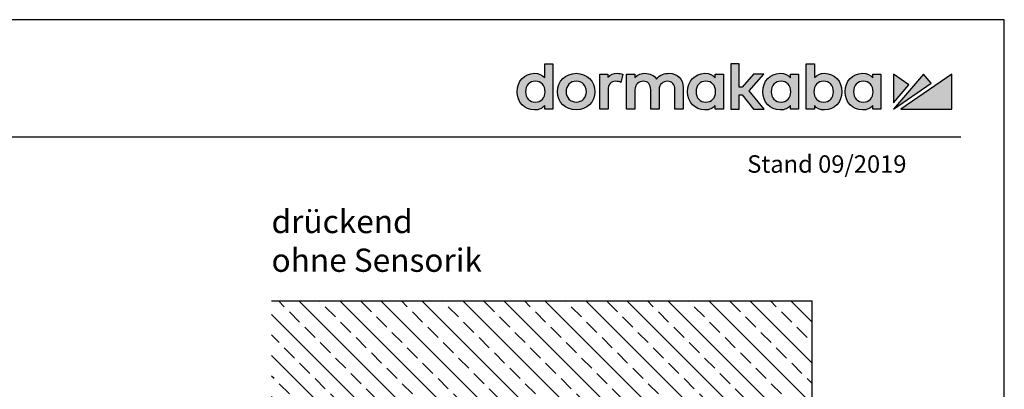
# Model space of a CAD drawing. Units: millimetres. Extents: x 0 to 2659, y 0 to 6243.
# Drawn here: x 1980 to 2659, y 5988 to 6243 of the extents above; entities that cross this region are included whole.
import ezdxf

# ---------------------------------------------------------------- set-up
doc = ezdxf.new("R2010")
doc.units = ezdxf.units.MM
doc.linetypes.add('ACAD_ISO02W100', pattern=[15, 12, -3])
doc.linetypes.add('MITTEX2', pattern=[4, 2.5, -0.5, 0.5, -0.5])
for name, color, linetype in [('02_BEMASSUNG', 4, 'Continuous'), ('03_MITTELLINIE', 1, 'MITTEX2'), ('07_BESCHRIFTUNG', 2, 'Continuous'), ('09_BAU-VORGABE', 7, 'Continuous'), ('Laser_Strahl', 10, 'ACAD_ISO02W100'), ('Logo', 7, 'Continuous')]:
    doc.layers.add(name, color=color, linetype=linetype)
doc.layers.add('AF', color=210, linetype='Continuous', plot=False)
doc.layers.get('Laser_Strahl').off()
doc.styles.add('Bemassungstext (DORMA)', font='isocpeur.ttf')
doc.styles.add('ISO-N', font='isocp.shx')

# ---------------------------------------------------------------- blocks, each defined once
blk = doc.blocks.new('LOGO DORMAKABA')
at = {"layer": 'Logo', "true_color": 0x004993}
h = blk.add_hatch(color=154, dxfattribs=at)
h.dxf.hatch_style = 2
edge = h.paths.add_edge_path()
edge.add_spline(control_points=[(-289.99, 31.74), (-291.77, 33.65), (-294.19, 34.66), (-297.04, 34.66), (-303.89, 34.66), (-309.05, 29.23), (-309.05, 22.02), (-309.05, 14.82), (-303.89, 9.39), (-297.04, 9.39), (-293.48, 9.39), (-291.68, 10.6), (-289.99, 12.57), (-289.99, 12.57), (-289.99, 10.01), (-289.99, 10.01), (-289.99, 10.01), (-284.26, 10.01), (-284.26, 10.01), (-284.26, 10.01), (-284.26, 41.24), (-284.26, 41.24), (-284.26, 41.24), (-289.99, 41.24), (-289.99, 41.24), (-289.99, 41.24), (-289.99, 31.74), (-289.99, 31.74)], knot_values=[0, 0, 0, 0, 1, 1, 1, 2, 2, 2, 3, 3, 3, 4, 4, 4, 5, 5, 5, 6, 6, 6, 7, 7, 7, 8, 8, 8, 9, 9, 9, 9], degree=3, periodic=0)
edge = h.paths.add_edge_path()
edge.add_spline(control_points=[(-296.43, 14.83), (-300.4, 14.83), (-303.18, 17.79), (-303.18, 22.02), (-303.18, 26.26), (-300.4, 29.22), (-296.43, 29.22), (-292.45, 29.22), (-289.67, 26.26), (-289.67, 22.02), (-289.67, 17.79), (-292.45, 14.83), (-296.43, 14.83)], knot_values=[0, 0, 0, 0, 1, 1, 1, 2, 2, 2, 3, 3, 3, 4, 4, 4, 4], degree=3, periodic=0)
h = blk.add_hatch(color=154, dxfattribs=at)
h.dxf.hatch_style = 2
h.paths.add_polyline_path([(-138.74, 34.04), (-146, 34.04), (-153.73, 25.15), (-155.84, 25.15), (-155.84, 41.24), (-161.6, 41.24), (-161.6, 10.01), (-155.84, 10.01), (-155.84, 19.88), (-153.76, 19.88), (-145.96, 10.01), (-138.69, 10.01), (-148.83, 22.7)])
h = blk.add_hatch(color=154, dxfattribs=at)
h.dxf.hatch_style = 2
edge = h.paths.add_edge_path()
edge.add_spline(control_points=[(-96.95, 34.66), (-99.78, 34.66), (-102.19, 33.67), (-103.97, 31.79), (-103.97, 31.79), (-103.97, 41.24), (-103.97, 41.24), (-103.97, 41.24), (-109.7, 41.24), (-109.7, 41.24), (-109.7, 41.24), (-109.7, 10.01), (-109.7, 10.01), (-109.7, 10.01), (-103.97, 10.01), (-103.97, 10.01), (-103.97, 10.01), (-103.97, 12.57), (-103.97, 12.57), (-102.4, 10.49), (-99.94, 9.39), (-96.95, 9.39), (-90.09, 9.39), (-84.93, 14.82), (-84.93, 22.02), (-84.93, 29.23), (-90.09, 34.66), (-96.95, 34.66)], knot_values=[0, 0, 0, 0, 1, 1, 1, 2, 2, 2, 3, 3, 3, 4, 4, 4, 5, 5, 5, 6, 6, 6, 7, 7, 7, 8, 8, 8, 9, 9, 9, 9], degree=3, periodic=0)
edge = h.paths.add_edge_path()
edge.add_spline(control_points=[(-97.56, 14.83), (-101.53, 14.83), (-104.31, 17.79), (-104.31, 22.02), (-104.31, 26.26), (-101.53, 29.22), (-97.56, 29.22), (-93.58, 29.22), (-90.8, 26.26), (-90.8, 22.02), (-90.8, 17.79), (-93.58, 14.83), (-97.56, 14.83)], knot_values=[0, 0, 0, 0, 1, 1, 1, 2, 2, 2, 3, 3, 3, 4, 4, 4, 4], degree=3, periodic=0)
h = blk.add_hatch(color=154, dxfattribs=at)
h.dxf.hatch_style = 2
edge = h.paths.add_edge_path()
edge.add_spline(control_points=[(-268.25, 34.66), (-275.6, 34.66), (-281.15, 29.23), (-281.15, 22.02), (-281.15, 14.82), (-275.6, 9.39), (-268.25, 9.39), (-260.88, 9.39), (-255.32, 14.82), (-255.32, 22.02), (-255.32, 29.23), (-260.88, 34.66), (-268.25, 34.66)], knot_values=[0, 0, 0, 0, 1, 1, 1, 2, 2, 2, 3, 3, 3, 4, 4, 4, 4], degree=3, periodic=0)
edge = h.paths.add_edge_path()
edge.add_spline(control_points=[(-268.25, 14.83), (-272.32, 14.83), (-275.27, 17.86), (-275.27, 22.02), (-275.27, 26.19), (-272.32, 29.22), (-268.25, 29.22), (-264.17, 29.22), (-261.2, 26.19), (-261.2, 22.02), (-261.2, 17.86), (-264.17, 14.83), (-268.25, 14.83)], knot_values=[0, 0, 0, 0, 1, 1, 1, 2, 2, 2, 3, 3, 3, 4, 4, 4, 4], degree=3, periodic=0)
h = blk.add_hatch(color=154, dxfattribs=at)
h.dxf.hatch_style = 2
edge = h.paths.add_edge_path()
edge.add_spline(control_points=[(-246.35, 32), (-246.35, 32), (-246.35, 34.04), (-246.35, 34.04), (-246.35, 34.04), (-252.03, 34.04), (-252.03, 34.04), (-252.03, 34.04), (-252.03, 10.01), (-252.03, 10.01), (-252.03, 10.01), (-246.3, 10.01), (-246.3, 10.01), (-246.3, 10.01), (-246.3, 23.2), (-246.3, 23.2), (-246.3, 26.82), (-244.24, 29.17), (-241.04, 29.17), (-239.77, 29.17), (-238.36, 28.87), (-237.41, 28.4), (-237.41, 28.4), (-236.05, 34.06), (-236.05, 34.06), (-237.17, 34.47), (-238.36, 34.66), (-239.87, 34.66), (-242.59, 34.66), (-244.81, 33.74), (-246.35, 32)], knot_values=[0, 0, 0, 0, 1, 1, 1, 2, 2, 2, 3, 3, 3, 4, 4, 4, 5, 5, 5, 6, 6, 6, 7, 7, 7, 8, 8, 8, 9, 9, 9, 10, 10, 10, 10], degree=3, periodic=0)
h = blk.add_hatch(color=154, dxfattribs=at)
h.dxf.hatch_style = 2
edge = h.paths.add_edge_path()
edge.add_spline(control_points=[(-204.24, 34.66), (-206.95, 34.66), (-210.59, 33.96), (-212.79, 30.73), (-214.55, 33.23), (-217.46, 34.66), (-220.88, 34.66), (-222.95, 34.66), (-225.74, 34.14), (-227.75, 31.79), (-227.75, 31.79), (-227.75, 34.04), (-227.75, 34.04), (-227.75, 34.04), (-233.46, 34.04), (-233.46, 34.04), (-233.46, 34.04), (-233.46, 10.01), (-233.46, 10.01), (-233.46, 10.01), (-227.71, 10.01), (-227.71, 10.01), (-227.71, 10.01), (-227.71, 23.3), (-227.71, 23.3), (-227.71, 27.35), (-224.82, 29.17), (-221.96, 29.17), (-218.69, 29.17), (-216.82, 27.04), (-216.82, 23.34), (-216.82, 23.34), (-216.82, 10.01), (-216.82, 10.01), (-216.82, 10.01), (-211.06, 10.01), (-211.06, 10.01), (-211.06, 10.01), (-211.06, 23.3), (-211.06, 23.3), (-211.06, 27.35), (-208.17, 29.17), (-205.31, 29.17), (-202.05, 29.17), (-200.17, 27.04), (-200.17, 23.34), (-200.17, 23.34), (-200.17, 10.01), (-200.17, 10.01), (-200.17, 10.01), (-194.42, 10.01), (-194.42, 10.01), (-194.42, 10.01), (-194.42, 25.03), (-194.42, 25.03), (-194.42, 30.7), (-198.45, 34.66), (-204.24, 34.66)], knot_values=[0, 0, 0, 0, 1, 1, 1, 2, 2, 2, 3, 3, 3, 4, 4, 4, 5, 5, 5, 6, 6, 6, 7, 7, 7, 8, 8, 8, 9, 9, 9, 10, 10, 10, 11, 11, 11, 12, 12, 12, 13, 13, 13, 14, 14, 14, 15, 15, 15, 16, 16, 16, 17, 17, 17, 18, 18, 18, 19, 19, 19, 19], degree=3, periodic=0)
h = blk.add_hatch(color=154, dxfattribs=at)
h.dxf.hatch_style = 2
edge = h.paths.add_edge_path()
edge.add_spline(control_points=[(-172.41, 31.53), (-173.96, 33.48), (-176.12, 34.66), (-179.46, 34.66), (-186.31, 34.66), (-191.48, 29.23), (-191.48, 22.02), (-191.48, 14.82), (-186.31, 9.39), (-179.46, 9.39), (-176.13, 9.39), (-173.99, 10.55), (-172.41, 12.57), (-172.41, 12.57), (-172.41, 10.01), (-172.41, 10.01), (-172.41, 10.01), (-166.68, 10.01), (-166.68, 10.01), (-166.68, 10.01), (-166.68, 34.05), (-166.68, 34.05), (-166.68, 34.05), (-172.41, 34.04), (-172.41, 34.04), (-172.41, 34.04), (-172.41, 31.53), (-172.41, 31.53)], knot_values=[0, 0, 0, 0, 1, 1, 1, 2, 2, 2, 3, 3, 3, 4, 4, 4, 5, 5, 5, 6, 6, 6, 7, 7, 7, 8, 8, 8, 9, 9, 9, 9], degree=3, periodic=0)
edge = h.paths.add_edge_path()
edge.add_spline(control_points=[(-178.84, 14.83), (-182.82, 14.83), (-185.6, 17.79), (-185.6, 22.02), (-185.6, 26.26), (-182.82, 29.22), (-178.84, 29.22), (-174.87, 29.22), (-172.09, 26.26), (-172.09, 22.02), (-172.09, 17.79), (-174.87, 14.83), (-178.84, 14.83)], knot_values=[0, 0, 0, 0, 1, 1, 1, 2, 2, 2, 3, 3, 3, 4, 4, 4, 4], degree=3, periodic=0)
h = blk.add_hatch(color=154, dxfattribs=at)
h.dxf.hatch_style = 2
edge = h.paths.add_edge_path()
edge.add_spline(control_points=[(-120.52, 31.53), (-122.07, 33.48), (-124.23, 34.66), (-127.57, 34.66), (-134.42, 34.66), (-139.59, 29.23), (-139.59, 22.02), (-139.59, 14.82), (-134.42, 9.39), (-127.57, 9.39), (-124.24, 9.39), (-122.1, 10.55), (-120.52, 12.57), (-120.52, 12.57), (-120.52, 10.01), (-120.52, 10.01), (-120.52, 10.01), (-114.79, 10.01), (-114.79, 10.01), (-114.79, 10.01), (-114.79, 34.05), (-114.79, 34.05), (-114.79, 34.05), (-120.52, 34.04), (-120.52, 34.04), (-120.52, 34.04), (-120.52, 31.53), (-120.52, 31.53)], knot_values=[0, 0, 0, 0, 1, 1, 1, 2, 2, 2, 3, 3, 3, 4, 4, 4, 5, 5, 5, 6, 6, 6, 7, 7, 7, 8, 8, 8, 9, 9, 9, 9], degree=3, periodic=0)
edge = h.paths.add_edge_path()
edge.add_spline(control_points=[(-126.95, 14.83), (-130.93, 14.83), (-133.71, 17.79), (-133.71, 22.02), (-133.71, 26.26), (-130.93, 29.22), (-126.95, 29.22), (-122.98, 29.22), (-120.2, 26.26), (-120.2, 22.02), (-120.2, 17.79), (-122.98, 14.83), (-126.95, 14.83)], knot_values=[0, 0, 0, 0, 1, 1, 1, 2, 2, 2, 3, 3, 3, 4, 4, 4, 4], degree=3, periodic=0)
h = blk.add_hatch(color=154, dxfattribs=at)
h.dxf.hatch_style = 2
edge = h.paths.add_edge_path()
edge.add_spline(control_points=[(-63.73, 31.53), (-65.28, 33.48), (-67.43, 34.66), (-70.77, 34.66), (-77.62, 34.66), (-82.79, 29.23), (-82.79, 22.02), (-82.79, 14.82), (-77.62, 9.39), (-70.77, 9.39), (-67.45, 9.39), (-65.3, 10.55), (-63.73, 12.57), (-63.73, 12.57), (-63.73, 10.01), (-63.73, 10.01), (-63.73, 10.01), (-57.99, 10.01), (-57.99, 10.01), (-57.99, 10.01), (-57.99, 34.05), (-57.99, 34.05), (-57.99, 34.05), (-63.73, 34.04), (-63.73, 34.04), (-63.73, 34.04), (-63.73, 31.53), (-63.73, 31.53)], knot_values=[0, 0, 0, 0, 1, 1, 1, 2, 2, 2, 3, 3, 3, 4, 4, 4, 5, 5, 5, 6, 6, 6, 7, 7, 7, 8, 8, 8, 9, 9, 9, 9], degree=3, periodic=0)
edge = h.paths.add_edge_path()
edge.add_spline(control_points=[(-70.16, 14.83), (-74.13, 14.83), (-76.91, 17.79), (-76.91, 22.02), (-76.91, 26.26), (-74.13, 29.22), (-70.16, 29.22), (-66.18, 29.22), (-63.41, 26.26), (-63.41, 22.02), (-63.41, 17.79), (-66.18, 14.83), (-70.16, 14.83)], knot_values=[0, 0, 0, 0, 1, 1, 1, 2, 2, 2, 3, 3, 3, 4, 4, 4, 4], degree=3, periodic=0)
at = {"layer": 'Logo', "true_color": 0xe5222f}
h = blk.add_hatch(color=242, dxfattribs=at)
h.dxf.hatch_style = 2
h.paths.add_polyline_path([(-49.39, 34.05), (-49.39, 14.41), (-38.73, 26.78)])
h = blk.add_hatch(color=242, dxfattribs=at)
h.dxf.hatch_style = 2
h.paths.add_polyline_path([(-28.68, 34.05), (-49.39, 10.01), (-23.29, 27.82)])
h = blk.add_hatch(color=242, dxfattribs=at)
h.dxf.hatch_style = 2
h.paths.add_polyline_path([(-44.24, 10.01), (-9.05, 10.01), (-9.05, 34.05)])
at = {"layer": 'Logo', "color": 154, "true_color": 0x004993}
blk.add_lwpolyline([(-138.74, 34.04), (-146, 34.04), (-153.73, 25.15), (-155.84, 25.15), (-155.84, 41.24), (-161.6, 41.24), (-161.6, 10.01), (-155.84, 10.01), (-155.84, 19.88), (-153.76, 19.88), (-145.96, 10.01), (-138.69, 10.01), (-148.83, 22.7), (-138.74, 34.04)], dxfattribs=at)
at = {"layer": 'Logo', "color": 242, "true_color": 0xe5222f}
for points in [[(-49.39, 34.05), (-49.39, 14.41), (-38.73, 26.78), (-49.39, 34.05)], [(-28.68, 34.05), (-49.39, 10.01), (-23.29, 27.82), (-28.68, 34.05)], [(-44.24, 10.01), (-9.05, 10.01), (-9.05, 34.05), (-44.24, 10.01)]]:
    blk.add_lwpolyline(points, dxfattribs=at)
at = {"layer": 'Logo', "color": 154, "true_color": 0x004993}
for points, knots in [([(-289.99, 31.74), (-291.77, 33.65), (-294.19, 34.66), (-297.04, 34.66), (-303.89, 34.66), (-309.05, 29.23), (-309.05, 22.02), (-309.05, 14.82), (-303.89, 9.39), (-297.04, 9.39), (-293.48, 9.39), (-291.68, 10.6), (-289.99, 12.57), (-289.99, 12.57), (-289.99, 10.01), (-289.99, 10.01), (-289.99, 10.01), (-284.26, 10.01), (-284.26, 10.01), (-284.26, 10.01), (-284.26, 41.24), (-284.26, 41.24), (-284.26, 41.24), (-289.99, 41.24), (-289.99, 41.24), (-289.99, 41.24), (-289.99, 31.74), (-289.99, 31.74)], [0, 0, 0, 0, 1, 1, 1, 2, 2, 2, 3, 3, 3, 4, 4, 4, 5, 5, 5, 6, 6, 6, 7, 7, 7, 8, 8, 8, 9, 9, 9, 9]), ([(-96.95, 34.66), (-99.78, 34.66), (-102.19, 33.67), (-103.97, 31.79), (-103.97, 31.79), (-103.97, 41.24), (-103.97, 41.24), (-103.97, 41.24), (-109.7, 41.24), (-109.7, 41.24), (-109.7, 41.24), (-109.7, 10.01), (-109.7, 10.01), (-109.7, 10.01), (-103.97, 10.01), (-103.97, 10.01), (-103.97, 10.01), (-103.97, 12.57), (-103.97, 12.57), (-102.4, 10.49), (-99.94, 9.39), (-96.95, 9.39), (-90.09, 9.39), (-84.93, 14.82), (-84.93, 22.02), (-84.93, 29.23), (-90.09, 34.66), (-96.95, 34.66)], [0, 0, 0, 0, 1, 1, 1, 2, 2, 2, 3, 3, 3, 4, 4, 4, 5, 5, 5, 6, 6, 6, 7, 7, 7, 8, 8, 8, 9, 9, 9, 9]), ([(-268.25, 34.66), (-275.6, 34.66), (-281.15, 29.23), (-281.15, 22.02), (-281.15, 14.82), (-275.6, 9.39), (-268.25, 9.39), (-260.88, 9.39), (-255.32, 14.82), (-255.32, 22.02), (-255.32, 29.23), (-260.88, 34.66), (-268.25, 34.66)], [0, 0, 0, 0, 1, 1, 1, 2, 2, 2, 3, 3, 3, 4, 4, 4, 4]), ([(-246.35, 32), (-246.35, 32), (-246.35, 34.04), (-246.35, 34.04), (-246.35, 34.04), (-252.03, 34.04), (-252.03, 34.04), (-252.03, 34.04), (-252.03, 10.01), (-252.03, 10.01), (-252.03, 10.01), (-246.3, 10.01), (-246.3, 10.01), (-246.3, 10.01), (-246.3, 23.2), (-246.3, 23.2), (-246.3, 26.82), (-244.24, 29.17), (-241.04, 29.17), (-239.77, 29.17), (-238.36, 28.87), (-237.41, 28.4), (-237.41, 28.4), (-236.05, 34.06), (-236.05, 34.06), (-237.17, 34.47), (-238.36, 34.66), (-239.87, 34.66), (-242.59, 34.66), (-244.81, 33.74), (-246.35, 32)], [0, 0, 0, 0, 1, 1, 1, 2, 2, 2, 3, 3, 3, 4, 4, 4, 5, 5, 5, 6, 6, 6, 7, 7, 7, 8, 8, 8, 9, 9, 9, 10, 10, 10, 10]), ([(-204.24, 34.66), (-206.95, 34.66), (-210.59, 33.96), (-212.79, 30.73), (-214.55, 33.23), (-217.46, 34.66), (-220.88, 34.66), (-222.95, 34.66), (-225.74, 34.14), (-227.75, 31.79), (-227.75, 31.79), (-227.75, 34.04), (-227.75, 34.04), (-227.75, 34.04), (-233.46, 34.04), (-233.46, 34.04), (-233.46, 34.04), (-233.46, 10.01), (-233.46, 10.01), (-233.46, 10.01), (-227.71, 10.01), (-227.71, 10.01), (-227.71, 10.01), (-227.71, 23.3), (-227.71, 23.3), (-227.71, 27.35), (-224.82, 29.17), (-221.96, 29.17), (-218.69, 29.17), (-216.82, 27.04), (-216.82, 23.34), (-216.82, 23.34), (-216.82, 10.01), (-216.82, 10.01), (-216.82, 10.01), (-211.06, 10.01), (-211.06, 10.01), (-211.06, 10.01), (-211.06, 23.3), (-211.06, 23.3), (-211.06, 27.35), (-208.17, 29.17), (-205.31, 29.17), (-202.05, 29.17), (-200.17, 27.04), (-200.17, 23.34), (-200.17, 23.34), (-200.17, 10.01), (-200.17, 10.01), (-200.17, 10.01), (-194.42, 10.01), (-194.42, 10.01), (-194.42, 10.01), (-194.42, 25.03), (-194.42, 25.03), (-194.42, 30.7), (-198.45, 34.66), (-204.24, 34.66)], [0, 0, 0, 0, 1, 1, 1, 2, 2, 2, 3, 3, 3, 4, 4, 4, 5, 5, 5, 6, 6, 6, 7, 7, 7, 8, 8, 8, 9, 9, 9, 10, 10, 10, 11, 11, 11, 12, 12, 12, 13, 13, 13, 14, 14, 14, 15, 15, 15, 16, 16, 16, 17, 17, 17, 18, 18, 18, 19, 19, 19, 19]), ([(-172.41, 31.53), (-173.96, 33.48), (-176.12, 34.66), (-179.46, 34.66), (-186.31, 34.66), (-191.48, 29.23), (-191.48, 22.02), (-191.48, 14.82), (-186.31, 9.39), (-179.46, 9.39), (-176.13, 9.39), (-173.99, 10.55), (-172.41, 12.57), (-172.41, 12.57), (-172.41, 10.01), (-172.41, 10.01), (-172.41, 10.01), (-166.68, 10.01), (-166.68, 10.01), (-166.68, 10.01), (-166.68, 34.05), (-166.68, 34.05), (-166.68, 34.05), (-172.41, 34.04), (-172.41, 34.04), (-172.41, 34.04), (-172.41, 31.53), (-172.41, 31.53)], [0, 0, 0, 0, 1, 1, 1, 2, 2, 2, 3, 3, 3, 4, 4, 4, 5, 5, 5, 6, 6, 6, 7, 7, 7, 8, 8, 8, 9, 9, 9, 9]), ([(-120.52, 31.53), (-122.07, 33.48), (-124.23, 34.66), (-127.57, 34.66), (-134.42, 34.66), (-139.59, 29.23), (-139.59, 22.02), (-139.59, 14.82), (-134.42, 9.39), (-127.57, 9.39), (-124.24, 9.39), (-122.1, 10.55), (-120.52, 12.57), (-120.52, 12.57), (-120.52, 10.01), (-120.52, 10.01), (-120.52, 10.01), (-114.79, 10.01), (-114.79, 10.01), (-114.79, 10.01), (-114.79, 34.05), (-114.79, 34.05), (-114.79, 34.05), (-120.52, 34.04), (-120.52, 34.04), (-120.52, 34.04), (-120.52, 31.53), (-120.52, 31.53)], [0, 0, 0, 0, 1, 1, 1, 2, 2, 2, 3, 3, 3, 4, 4, 4, 5, 5, 5, 6, 6, 6, 7, 7, 7, 8, 8, 8, 9, 9, 9, 9]), ([(-63.73, 31.53), (-65.28, 33.48), (-67.43, 34.66), (-70.77, 34.66), (-77.62, 34.66), (-82.79, 29.23), (-82.79, 22.02), (-82.79, 14.82), (-77.62, 9.39), (-70.77, 9.39), (-67.45, 9.39), (-65.3, 10.55), (-63.73, 12.57), (-63.73, 12.57), (-63.73, 10.01), (-63.73, 10.01), (-63.73, 10.01), (-57.99, 10.01), (-57.99, 10.01), (-57.99, 10.01), (-57.99, 34.05), (-57.99, 34.05), (-57.99, 34.05), (-63.73, 34.04), (-63.73, 34.04), (-63.73, 34.04), (-63.73, 31.53), (-63.73, 31.53)], [0, 0, 0, 0, 1, 1, 1, 2, 2, 2, 3, 3, 3, 4, 4, 4, 5, 5, 5, 6, 6, 6, 7, 7, 7, 8, 8, 8, 9, 9, 9, 9]), ([(-296.43, 14.83), (-300.4, 14.83), (-303.18, 17.79), (-303.18, 22.02), (-303.18, 26.26), (-300.4, 29.22), (-296.43, 29.22), (-292.45, 29.22), (-289.67, 26.26), (-289.67, 22.02), (-289.67, 17.79), (-292.45, 14.83), (-296.43, 14.83)], [0, 0, 0, 0, 1, 1, 1, 2, 2, 2, 3, 3, 3, 4, 4, 4, 4]), ([(-268.25, 14.83), (-272.32, 14.83), (-275.27, 17.86), (-275.27, 22.02), (-275.27, 26.19), (-272.32, 29.22), (-268.25, 29.22), (-264.17, 29.22), (-261.2, 26.19), (-261.2, 22.02), (-261.2, 17.86), (-264.17, 14.83), (-268.25, 14.83)], [0, 0, 0, 0, 1, 1, 1, 2, 2, 2, 3, 3, 3, 4, 4, 4, 4]), ([(-178.84, 14.83), (-182.82, 14.83), (-185.6, 17.79), (-185.6, 22.02), (-185.6, 26.26), (-182.82, 29.22), (-178.84, 29.22), (-174.87, 29.22), (-172.09, 26.26), (-172.09, 22.02), (-172.09, 17.79), (-174.87, 14.83), (-178.84, 14.83)], [0, 0, 0, 0, 1, 1, 1, 2, 2, 2, 3, 3, 3, 4, 4, 4, 4]), ([(-126.95, 14.83), (-130.93, 14.83), (-133.71, 17.79), (-133.71, 22.02), (-133.71, 26.26), (-130.93, 29.22), (-126.95, 29.22), (-122.98, 29.22), (-120.2, 26.26), (-120.2, 22.02), (-120.2, 17.79), (-122.98, 14.83), (-126.95, 14.83)], [0, 0, 0, 0, 1, 1, 1, 2, 2, 2, 3, 3, 3, 4, 4, 4, 4]), ([(-97.56, 14.83), (-101.53, 14.83), (-104.31, 17.79), (-104.31, 22.02), (-104.31, 26.26), (-101.53, 29.22), (-97.56, 29.22), (-93.58, 29.22), (-90.8, 26.26), (-90.8, 22.02), (-90.8, 17.79), (-93.58, 14.83), (-97.56, 14.83)], [0, 0, 0, 0, 1, 1, 1, 2, 2, 2, 3, 3, 3, 4, 4, 4, 4]), ([(-70.16, 14.83), (-74.13, 14.83), (-76.91, 17.79), (-76.91, 22.02), (-76.91, 26.26), (-74.13, 29.22), (-70.16, 29.22), (-66.18, 29.22), (-63.41, 26.26), (-63.41, 22.02), (-63.41, 17.79), (-66.18, 14.83), (-70.16, 14.83)], [0, 0, 0, 0, 1, 1, 1, 2, 2, 2, 3, 3, 3, 4, 4, 4, 4])]:
    blk.add_open_spline(points, degree=3, knots=knots, dxfattribs=at)
blk = doc.blocks.new('BAND')
at = {"layer": '03_MITTELLINIE', "ltscale": 8}
blk.add_line((0, 10), (0, -140), dxfattribs=at)
at = {"layer": '09_BAU-VORGABE', "ltscale": 10}
blk.add_line((-12, -65), (12, -65), dxfattribs=at)
blk.add_lwpolyline([(12, 0), (-12, 0), (-12, -130), (12, -130)], close=True, dxfattribs=at)
for centre, start, end in [((0, -15.39538), 52.065211, 127.93479), ((0, -114.60462), 232.06521, 307.93479)]:
    blk.add_arc(centre, 19.51968, start, end, dxfattribs=at)
blk = doc.blocks.new('Tuer_SA')
at = {"layer": '09_BAU-VORGABE'}
h = blk.add_hatch(dxfattribs=at)
h.set_pattern_fill('ANSI33', color=256, scale=80, style=0)
h.set_pattern_definition([(45, (-2113.115, -594.838), (-14.14214, 14.14214), []), (45, (-2098.973, -594.838), (-14.14214, 14.14214), [10, -5])])
h.paths.add_polyline_path([(-53.89, 148.05), (319.02, 148.05), (319.02, 216.08), (-53.89, 216.08)])
for p, q in [((319.02, 216.08), (-53.89, 216.08)), ((-50, 148.05), (319.02, 148.05))]:
    blk.add_line(p, q, dxfattribs=at)
for points in [[(0, 148.05), (0, 5), (-35, 5), (-35, 15), (-53.89, 15), (-53.89, 216.08)], [(-50, -309.13), (-50, 10), (-35, 10), (-35, 0), (0, 0), (0, -309.61)]]:
    blk.add_lwpolyline(points, dxfattribs=at)
blk.add_blockref('BAND', (-62, -148.01), dxfattribs=at)

msp = doc.modelspace()

# ---------------------------------------------------------------- linework, layer by layer
msp.add_line((7.01, 6161.9), (2629.3, 6161.9))
at = {"layer": 'AF'}
msp.add_lwpolyline([(0, 4994.12), (2659.3, 4994.12), (2659.3, 6242.66), (0, 6242.66)], close=True, dxfattribs=at)

# ---------------------------------------------------------------- block references
at = {"layer": '09_BAU-VORGABE', "xscale": -1}
msp.add_blockref('Tuer_SA', (2472.82, 5832.87), dxfattribs=at)
at = {"layer": 'Laser_Strahl'}
msp.add_blockref('LOGO DORMAKABA', (2632.23, 6171.06), dxfattribs=at)

# ---------------------------------------------------------------- texts
at = {"layer": '02_BEMASSUNG', "insert": (2153.8, 6111.62), "char_height": 16, "attachment_point": 1, "style": 'Bemassungstext (DORMA)'}
msp.add_mtext_dynamic_manual_height_columns('drückend \\Pohne Sensorik', width=252.0589, gutter_width=50, heights=[0], dxfattribs=at)
at = {"layer": '07_BESCHRIFTUNG', "style": 'ISO-N'}
msp.add_text('Stand 09/2019', height=12, dxfattribs=at).set_placement((2481.94, 6137.23))

doc.saveas('drawing.dxf')
